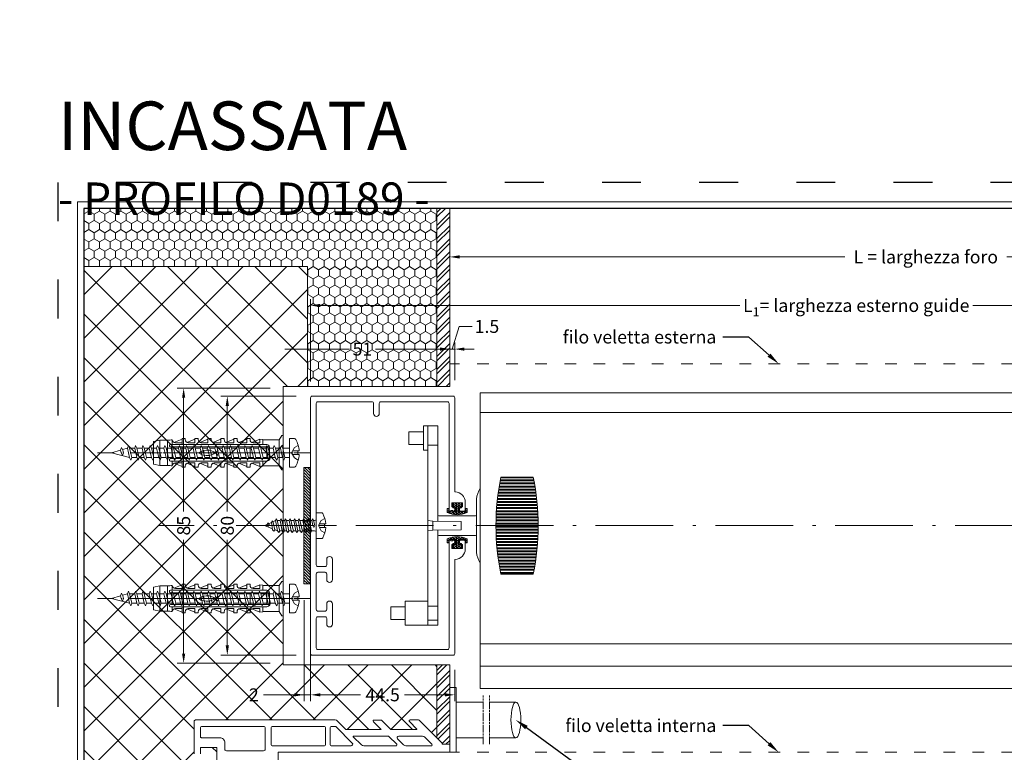
# Model space of a CAD drawing. Units: millimetres. Extents: x 0 to 2033, y 0 to 941.
# Drawn here: x 508 to 812, y 715 to 941 of the extents above; entities that cross this region are included whole.
import ezdxf
from ezdxf import colors
from ezdxf.entities.mleader import LeaderData, LeaderLine
from ezdxf.math import Vec2, Vec3

# ---------------------------------------------------------------- set-up
doc = ezdxf.new("R2010")
doc.units = ezdxf.units.MM
for name, pattern in [('ACAD_ISO03W100', [30, 12, -18]), ('ACAD_ISO08W100', [36, 24, -3, 6, -3]), ('ACAD_ISO10W100', [18.5, 12, -3, 0.5, -3]), ('DASHDOT', [1, 0.5, -0.25, 0, -0.25]), ('HIDDEN', [2.930921, 1.953947, -0.976974])]:
    doc.linetypes.add(name, pattern=pattern)
for name, color, linetype, lineweight in [('_MSI-linee grosse', 4, 'Continuous', 25), ('_MSI-linee in vista', 30, 'Continuous', 15), ('_MSI-linee leggere', 2, 'Continuous', 9), ('_MSI-linee sez', 10, 'Continuous', 20), ('_MSI-linee trattegg', 253, 'ACAD_ISO03W100', 9), ('_MSI-quote e testi', 7, 'Continuous', 5), ('_MSI-viteria', 252, 'Continuous', 5)]:
    doc.layers.add(name, color=color, linetype=linetype, lineweight=lineweight)
doc.styles.get("Standard").update_dxf_attribs({"font": 'isocpeur.ttf'})
doc.dimstyles.new('MSI_1-1 [brake]', dxfattribs={"dimtxt": 4, "dimasz": 3, "dimexe": 2, "dimexo": 5, "dimgap": 2, "dimtad": 0, "dimdec": 1, "dimrnd": 0.5, "dimzin": 9, "dimdsep": 46, "dimtxsty": 'Standard', "dimblk2": 'NONE', "dimsah": 1, "dimcen": 2, "dimse2": 1, "dimclrd": 256, "dimclre": 256, "dimclrt": 256, "dimadec": 0, "dimazin": 0, "dimtfac": 1, "dimtdec": 1, "dimtmove": 1, "dimatfit": 3, "dimfxl": 1, "dimtolj": 1, "dimtzin": 0, "dimlwd": -1, "dimlwe": -1, "dimarcsym": 0})
doc.dimstyles.new('MSI_1-1 [OK]', dxfattribs={"dimtxt": 4, "dimasz": 3, "dimexe": 2, "dimexo": 5, "dimgap": 2, "dimtad": 0, "dimdec": 1, "dimrnd": 0.5, "dimzin": 9, "dimdsep": 46, "dimtxsty": 'Standard', "dimcen": 2, "dimclrd": 256, "dimclre": 256, "dimclrt": 256, "dimadec": 0, "dimazin": 0, "dimtfac": 1, "dimtdec": 1, "dimtmove": 1, "dimatfit": 3, "dimfxl": 1, "dimtolj": 1, "dimtzin": 0, "dimlwd": -1, "dimlwe": -1, "dimarcsym": 0})
pattern_1 = [(0, (-5505.9882, -6381.22578), (0.47625, 0.2749630645), [0.3175, -0.635]), (120, (-5505.9882, -6381.22578), (-0.476249999, 0.274963066), [0.3175, -0.635]), (60, (-5505.9882, -6381.22578), (1e-09, 0.549926131), [-0.635, 0.3175])]

# ---------------------------------------------------------------- blocks, each defined once
blk = doc.blocks.new('_MSI-spessore 2mm-sez')
at = {"layer": '_MSI-linee leggere'}
h = blk.add_hatch(dxfattribs=at)
h.set_pattern_fill('ANSI31', color=253, scale=0.2)
h.paths.add_polyline_path([(0, -18), (2, -18), (2, 18), (0, 18)])
blk.add_lwpolyline([(0, -18), (2, -18), (2, 18), (0, 18)], close=True, dxfattribs=at)
blk = doc.blocks.new('_TASSELLO SX 8x40')
at = {"layer": '_MSI-viteria'}
for p, q in [((1.2, -4), (1.2, 4)), ((9.68, 3.23), (7.2, 4.25)), ((13.68, 3.23), (11.2, 4.25)), ((17.68, 3.23), (15.2, 4.25)), ((21.68, 3.23), (19.2, 4.25)), ((25.68, 3.23), (23.2, 4.25)), ((29.68, 3.23), (27.2, 4.25)), ((33.68, 3.23), (31.2, 4.25)), ((34.22, 2.6), (34.22, 4.03)), ((35.66, -3.9), (35.66, 3.9)), ((38, -3.9), (38, 3.9)), ((31.2, -1.8), (31.2, 1.8)), ((34.22, -1.8), (34.22, 1.8)), ((34.22, -4.03), (34.22, -2.6)), ((7.2, -4.25), (9.68, -3.23)), ((11.2, -4.25), (13.68, -3.23)), ((15.2, -4.25), (17.68, -3.23)), ((19.2, -4.25), (21.68, -3.23)), ((23.2, -4.25), (25.68, -3.23)), ((27.2, -4.25), (29.68, -3.23)), ((31.2, -4.4), (30.2, -4.4)), ((31.2, -4.4), (31.2, -3.1)), ((31.2, -4.25), (33.68, -3.23))]:
    blk.add_line(p, q, dxfattribs=at)
for points in [[(6.19, -4), (1.2, -4), (0.4, -5.3), (0, -5.3), (0, 5.3), (0.4, 5.3), (1.2, 4), (6.19, 4)], [(31.2, 3.1), (31.2, 2.6)], [(5, 1.8), (5, -1.8)], [(10.2, 1.8), (10.2, -1.8)], [(31.2, -3.1), (31.2, -2.6)]]:
    blk.add_lwpolyline(points, dxfattribs=at)
for points in [[(31.2, 3.1), (31.2, 4.4), (30.2, 4.4), (30.2, 4.1, -0.39103), (29.28, 3.1), (27.2, 3.1), (27.2, 4.4), (26.2, 4.4), (26.2, 4.1, -0.39103), (25.28, 3.1), (23.2, 3.1), (23.2, 4.4), (22.2, 4.4), (22.2, 4.1, -0.39103), (21.28, 3.1), (19.2, 3.1), (19.2, 4.4), (18.2, 4.4), (18.2, 4.1, -0.39103), (17.28, 3.1), (15.2, 3.1), (15.2, 4.4), (14.2, 4.4), (14.2, 4.1, -0.39103), (13.28, 3.1), (11.2, 3.1), (11.2, 4.4), (10.2, 4.4), (10.2, 4.1, -0.39103), (9.28, 3.1), (7.2, 3.1), (7.2, 4.22), (6.2, 4.12), (6.2, 2.6)], [(31.2, -3.1), (33.26, -3.1, -0.370027), (34.21, -4.03, -0.045164), (35.66, -3.9), (38, -3.9), (40, -3.53), (40, 3.53), (38, 3.9), (35.66, 3.9, -0.04516), (34.21, 4.03, -0.36931), (33.26, 3.1), (31.2, 3.1)], [(4.2, 1.8), (34.8, 1.8, 0.745294), (34.8, 2.6), (5, 2.6, 0.31884), (4.2, 1.8), (4.2, -1.8, 0.336664), (5, -2.6), (34.8, -2.6, 0.743674), (34.8, -1.8), (4.2, -1.8)], [(31.2, -3.1), (31.2, -4.4), (30.2, -4.4), (30.2, -4.1, 0.39103), (29.28, -3.1), (27.2, -3.1), (27.2, -4.4), (26.2, -4.4), (26.2, -4.1, 0.39103), (25.28, -3.1), (23.2, -3.1), (23.2, -4.4), (22.2, -4.4), (22.2, -4.1, 0.39103), (21.28, -3.1), (19.2, -3.1), (19.2, -4.4), (18.2, -4.4), (18.2, -4.1, 0.39103), (17.28, -3.1), (15.2, -3.1), (15.2, -4.4), (14.2, -4.4), (14.2, -4.1, 0.39103), (13.28, -3.1), (11.2, -3.1), (11.2, -4.4), (10.2, -4.4), (10.2, -4.1, 0.39103), (9.28, -3.1), (7.2, -3.1), (7.2, -4.22), (6.2, -4.12), (6.2, -2.6)]]:
    blk.add_lwpolyline(points, format="xyb", dxfattribs=at)
at = {"layer": '_MSI-viteria', "color": 7, "linetype": 'DASHDOT', "ltscale": 10}
blk.add_lwpolyline([(-3, 0), (43, 0)], dxfattribs=at)
at = {"layer": '_MSI-viteria', "color": 7, "linetype": 'Continuous'}
blk.add_circle((24.6, 0.39), 0.151, dxfattribs=at)
for centre, start, end in [((23.52, -3.47), 53.2627, 142.8638), ((23.52, 3.45), 217.1362, 306.7373)]:
    blk.add_arc(centre, 4.32, start, end, dxfattribs=at)
blk = doc.blocks.new('_VITE TBC 4.5x55 truc-lato')
at = {"layer": '_MSI-viteria'}
blk.add_lwpolyline([(3, 0.56, 0.087309), (1.94, 4.13, 0.284346), (1.49, 4.41), (0, 4.41), (0, -4.41), (1.49, -4.41, 0.284346), (1.94, -4.13, 0.087309), (3, -0.56), (2.52, -0.56), (2.52, 0.56)], format="xyb", close=True, dxfattribs=at)
at = {"layer": '_MSI-viteria', "color": 7, "linetype": 'DASHDOT', "ltscale": 10}
blk.add_lwpolyline([(6.31, 0), (-60, 0)], dxfattribs=at)
at = {"layer": '_MSI-viteria'}
for points in [[(-49.39, -1.45), (-55, 0), (-52.16, 0.83)], [(-51.56, 1.01), (-50.05, 1.45)], [(-50.05, 1.45), (-50.05, 1.45)], [(-47.8, 1.45), (-49.37, 1.45)], [(-45.55, 1.45), (-47.12, 1.45)], [(-43.3, 1.45), (-44.87, 1.45)], [(-41.05, 1.45), (-42.62, 1.45)], [(-38.8, 1.45), (-40.37, 1.45)], [(-36.55, 1.45), (-38.12, 1.45)], [(-34.3, 1.45), (-35.87, 1.45)], [(-32.05, 1.45), (-33.62, 1.45)], [(-29.8, 1.45), (-31.37, 1.45)], [(-27.55, 1.45), (-29.12, 1.45)], [(-25.3, 1.45), (-26.87, 1.45)], [(-23.05, 1.45), (-24.62, 1.45)], [(-20.8, 1.45), (-22.37, 1.45)], [(-18.55, 1.45), (-20.12, 1.45)], [(-16.3, 1.45), (-17.87, 1.45)], [(-14.05, 1.45), (-15.62, 1.45)], [(-11.8, 1.45), (-13.37, 1.45)], [(-9.55, 1.45), (-11.12, 1.45)], [(-7.3, 1.45), (-8.87, 1.45)], [(-5.05, 1.45), (-6.62, 1.45)], [(-2.8, 1.45), (-4.37, 1.45)], [(0, 1.45), (-2.12, 1.45)], [(-47.14, -1.45), (-48.65, -1.45)], [(-44.89, -1.45), (-46.4, -1.45)], [(-42.64, -1.45), (-44.15, -1.45)], [(-40.39, -1.45), (-41.9, -1.45)], [(-38.14, -1.45), (-39.65, -1.45)], [(-35.89, -1.45), (-37.4, -1.45)], [(-33.64, -1.45), (-35.15, -1.45)], [(-31.39, -1.45), (-32.9, -1.45)], [(-29.14, -1.45), (-30.65, -1.45)], [(-26.89, -1.45), (-28.4, -1.45)], [(-24.64, -1.45), (-26.15, -1.45)], [(-22.39, -1.45), (-23.9, -1.45)], [(-20.14, -1.45), (-21.65, -1.45)], [(-17.89, -1.45), (-19.4, -1.45)], [(-15.64, -1.45), (-17.15, -1.45)], [(-13.39, -1.45), (-14.9, -1.45)], [(-11.14, -1.45), (-12.65, -1.45)], [(-8.89, -1.45), (-10.4, -1.45)], [(-6.64, -1.45), (-8.15, -1.45)], [(-4.39, -1.45), (-5.9, -1.45)], [(-2.14, -1.45), (-3.65, -1.45)], [(0, -1.45), (-1.4, -1.45)]]:
    blk.add_lwpolyline(points, dxfattribs=at)
at = {"layer": '_MSI-viteria', "linetype": 'Continuous'}
for points in [[(-51.89, 1.63), (-52.16, 0.83), (-51.97, 0), (-51.54, -0.8), (-51.23, 0), (-51.48, 0.83)], [(-49.77, 2.25), (-50.05, 1.45), (-49.39, -1.45), (-48.97, -2.25), (-48.65, -1.45), (-49.37, 1.45)], [(-47.52, 2.25), (-47.8, 1.45), (-47.14, -1.45), (-46.72, -2.25), (-46.4, -1.45), (-47.12, 1.45)], [(-45.27, 2.25), (-45.55, 1.45), (-44.89, -1.45), (-44.47, -2.25), (-44.15, -1.45), (-44.87, 1.45)], [(-43.02, 2.25), (-43.3, 1.45), (-42.64, -1.45), (-42.22, -2.25), (-41.9, -1.45), (-42.62, 1.45)], [(-40.77, 2.25), (-41.05, 1.45), (-40.39, -1.45), (-39.97, -2.25), (-39.65, -1.45), (-40.37, 1.45)], [(-38.52, 2.25), (-38.8, 1.45), (-38.14, -1.45), (-37.72, -2.25), (-37.4, -1.45), (-38.12, 1.45)], [(-36.27, 2.25), (-36.55, 1.45), (-35.89, -1.45), (-35.47, -2.25), (-35.15, -1.45), (-35.87, 1.45)], [(-34.02, 2.25), (-34.3, 1.45), (-33.64, -1.45), (-33.22, -2.25), (-32.9, -1.45), (-33.62, 1.45)], [(-31.77, 2.25), (-32.05, 1.45), (-31.39, -1.45), (-30.97, -2.25), (-30.65, -1.45), (-31.37, 1.45)], [(-29.52, 2.25), (-29.8, 1.45), (-29.14, -1.45), (-28.72, -2.25), (-28.4, -1.45), (-29.12, 1.45)], [(-27.27, 2.25), (-27.55, 1.45), (-26.89, -1.45), (-26.47, -2.25), (-26.15, -1.45), (-26.87, 1.45)], [(-25.02, 2.25), (-25.3, 1.45), (-24.64, -1.45), (-24.22, -2.25), (-23.9, -1.45), (-24.62, 1.45)], [(-22.77, 2.25), (-23.05, 1.45), (-22.39, -1.45), (-21.97, -2.25), (-21.65, -1.45), (-22.37, 1.45)], [(-20.52, 2.25), (-20.8, 1.45), (-20.14, -1.45), (-19.72, -2.25), (-19.4, -1.45), (-20.12, 1.45)], [(-18.27, 2.25), (-18.55, 1.45), (-17.89, -1.45), (-17.47, -2.25), (-17.15, -1.45), (-17.87, 1.45)], [(-16.02, 2.25), (-16.3, 1.45), (-15.64, -1.45), (-15.22, -2.25), (-14.9, -1.45), (-15.62, 1.45)], [(-13.77, 2.25), (-14.05, 1.45), (-13.39, -1.45), (-12.97, -2.25), (-12.65, -1.45), (-13.37, 1.45)], [(-11.52, 2.25), (-11.8, 1.45), (-11.14, -1.45), (-10.72, -2.25), (-10.4, -1.45), (-11.12, 1.45)], [(-9.27, 2.25), (-9.55, 1.45), (-8.89, -1.45), (-8.47, -2.25), (-8.15, -1.45), (-8.87, 1.45)], [(-7.02, 2.25), (-7.3, 1.45), (-6.64, -1.45), (-6.22, -2.25), (-5.9, -1.45), (-6.62, 1.45)], [(-4.77, 2.25), (-4.37, 1.45), (-3.65, -1.45), (-3.97, -2.25), (-4.39, -1.45), (-5.05, 1.45)], [(-2.52, 2.25), (-2.12, 1.45), (-1.4, -1.45), (-1.72, -2.25), (-2.14, -1.45), (-2.8, 1.45)]]:
    blk.add_lwpolyline(points, close=True, dxfattribs=at)
at = {"layer": '_MSI-viteria', "color": 7, "linetype": 'HIDDEN', "ltscale": 2}
for points in [[(2.65, 2.25), (1.5, 1.6), (0.64, 0), (1.5, -1.6), (2.65, -2.25)], [(2.52, 0.56), (0.94, 0.56)], [(2.52, -0.56), (0.94, -0.56)]]:
    blk.add_lwpolyline(points, dxfattribs=at)
blk = doc.blocks.new('_MSI-infisso cerniera-sec H')
at = {"layer": '_MSI-linee leggere'}
blk.add_lwpolyline([(-10.5, 65.5), (-10.5, 67.5), (-5.5, 67.5), (-5.5, 67.25), (-5.5, 41.75)], dxfattribs=at)
blk.add_lwpolyline([(66.5, 66), (66.5, 68.5), (64.26, 68.5, -0.599929), (64.15, 68.64, 0.278595), (64.07, 68.94), (57.08, 75.91, 0.198683), (56.87, 76), (54.22, 76, 0.668179), (54.01, 75.49), (56.33, 73.17, -0.668179), (56.26, 73), (48.26, 73), (45.38, 75.89, 0.196332), (45.17, 75.97), (43.13, 75.97, 0.668943), (42.92, 75.46), (45.22, 73.17, -0.668943), (45.15, 73), (34.62, 73, -0.198912), (34.41, 73.09), (31.76, 75.74, 0.198912), (31.12, 76), (-12, 76, 0.414214), (-12.5, 75.5), (-12.5, 65.5, 1)], format="xyb", dxfattribs=at)
for points in [[(9.5, 67), (9.5, 73.5, 0.414214), (9, 74), (-10, 74, 0.414214), (-10.5, 73.5), (-10.5, 70.8, 0.414214), (-10.2, 70.5), (-4.5, 70.5, -0.414214), (-3, 69), (-3, 67, 0.414214), (-2.5, 66.5), (9, 66.5, 0.414214)], [(11.8, 68), (27.6, 68, 0.414214), (28.1, 68.5), (28.1, 73.5, 0.414214), (27.6, 74), (11.8, 74, 0.414214), (11.3, 73.5), (11.3, 68.5, 0.414214)], [(30, 68), (36.01, 68, 0.665205), (36.36, 68.85), (31.44, 73.85, 0.201053), (31.09, 74), (30, 74, 0.414214), (29.5, 73.5), (29.5, 68.5, 0.414214)], [(39.9, 68), (49.88, 68, 0.670862), (50.09, 68.51), (47.65, 70.91, 0.196987), (47.44, 71), (36.74, 71, 0.667339), (36.67, 70.83), (39.19, 68.3, 0.199516)], [(50.35, 70.15), (52.24, 68.29, 0.196901), (52.94, 68), (60.77, 68, 0.667846), (60.98, 68.51), (58.79, 70.71, 0.199151), (58.08, 71), (50.7, 71, 0.668179)]]:
    blk.add_lwpolyline(points, format="xyb", close=True, dxfattribs=at)
blk = doc.blocks.new('*D213')
at = {"layer": '_MSI-quote e testi', "transparency": 16777216}
for p, q in [((641.76, 839.53), (643.86, 846.53)), ((643.86, 846.53), (647.86, 846.53)), ((638, 839.53), (635, 839.53)), ((641, 831.75), (641, 841.53)), ((641, 839.53), (642.51, 839.53)), ((641, 839.53), (642.51, 839.53)), ((642.51, 829.89), (642.51, 841.53)), ((645.51, 839.53), (648.51, 839.53))]:
    blk.add_line(p, q, dxfattribs=at)
for points in [[(638, 840.03), (638, 839.03), (641, 839.53)], [(645.51, 840.03), (645.51, 839.03), (642.51, 839.53)]]:
    blk.add_solid(points, dxfattribs=at)
at = {"layer": 'Defpoints', "color": 0, "transparency": 16777216}
for p in [(642.51, 839.53), (641, 826.75), (642.51, 824.89)]:
    blk.add_point(p, dxfattribs=at)
at = {"layer": '_MSI-quote e testi', "transparency": 16777216, "insert": (652.46, 846.53), "char_height": 4, "attachment_point": 5}
blk.add_mtext('\\A1;1.5', dxfattribs=at)
blk = doc.blocks.new('*D160')
at = {"layer": '_MSI-quote e testi', "transparency": 16777216}
for p, q in [((585.5, 827.5), (556.8, 827.5)), ((558.8, 824.5), (558.8, 789.4)), ((558.8, 745.5), (558.8, 780.6)), ((585.5, 742.5), (556.8, 742.5))]:
    blk.add_line(p, q, dxfattribs=at)
for points in [[(558.3, 824.5), (559.3, 824.5), (558.8, 827.5)], [(558.3, 745.5), (559.3, 745.5), (558.8, 742.5)]]:
    blk.add_solid(points, dxfattribs=at)
at = {"layer": 'Defpoints', "color": 0, "transparency": 16777216}
for p in [(590.5, 827.5), (558.8, 742.5), (590.5, 742.5)]:
    blk.add_point(p, dxfattribs=at)
at = {"layer": '_MSI-quote e testi', "transparency": 16777216, "insert": (558.8, 785), "char_height": 4, "attachment_point": 5, "rotation": 90}
blk.add_mtext('\\A1;85', dxfattribs=at)
blk = doc.blocks.new('*D161')
at = {"layer": '_MSI-quote e testi', "transparency": 16777216}
for p, q in [((593.5, 825), (570.29, 825)), ((572.29, 822), (572.29, 789.4)), ((572.29, 748), (572.29, 780.6)), ((593.5, 745), (570.29, 745))]:
    blk.add_line(p, q, dxfattribs=at)
for points in [[(571.79, 822), (572.79, 822), (572.29, 825)], [(571.79, 748), (572.79, 748), (572.29, 745)]]:
    blk.add_solid(points, dxfattribs=at)
at = {"layer": 'Defpoints', "color": 0, "transparency": 16777216}
for p in [(572.29, 825), (598.5, 825), (598.5, 745)]:
    blk.add_point(p, dxfattribs=at)
at = {"layer": '_MSI-quote e testi', "transparency": 16777216, "insert": (572.29, 785), "char_height": 4, "attachment_point": 5, "rotation": 90}
blk.add_mtext('\\A1;80', dxfattribs=at)
blk = doc.blocks.new('*D162')
at = {"layer": '_MSI-quote e testi', "transparency": 16777216}
for p, q in [((598, 740.5), (598, 730.75)), ((642.51, 740.5), (642.51, 730.75)), ((601, 732.75), (613.45, 732.75)), ((639.51, 732.75), (627.05, 732.75))]:
    blk.add_line(p, q, dxfattribs=at)
for points in [[(601, 733.25), (601, 732.25), (598, 732.75)], [(639.51, 733.25), (639.51, 732.25), (642.51, 732.75)]]:
    blk.add_solid(points, dxfattribs=at)
at = {"layer": 'Defpoints', "color": 0, "transparency": 16777216}
for p in [(598, 745.5), (642.51, 745.5), (642.51, 732.75)]:
    blk.add_point(p, dxfattribs=at)
at = {"layer": '_MSI-quote e testi', "transparency": 16777216, "insert": (620.25, 732.75), "char_height": 4, "attachment_point": 5}
blk.add_mtext('\\A1;44.5', dxfattribs=at)
blk = doc.blocks.new('A$C7F011362')
at = {"layer": '_MSI-linee leggere', "color": 252}
for points in [[(11.5, 7.5), (4.5, 7.5), (4.5, 5.7), (0, 5.7), (0, 1.8), (4.5, 1.8), (4.5, 0), (14.5, 0), (14.5, 27.28, -0.414214), (15, 27.78), (26, 27.78, -0.414214), (26.5, 27.28), (26.5, 34.28, -0.414214), (26, 33.78), (15, 33.78, -0.414214), (14.5, 34.28), (14.5, 61.56), (10.1, 61.56), (10.1, 59.76), (5.6, 59.76), (5.6, 55.86), (10.1, 55.86), (10.1, 54.06), (11.5, 54.06)], [(45.5, 30.78, 0.049876), (44, 45.78), (34, 45.78, 0.049876), (32.5, 30.78, 0.049876), (34, 15.78), (44, 15.78, 0.049876)]]:
    blk.add_lwpolyline(points, format="xyb", close=True, dxfattribs=at)
for points in [[(11.5, 54.06), (11.5, 61.56)], [(10.1, 59.76), (10.1, 55.86)], [(11.5, 55.66), (14.5, 55.66)], [(14.5, 34.28), (14.5, 32.12)], [(13, 32.13), (13, 29.43)], [(14.5, 29.44), (14.5, 27.28)], [(11.5, 7.5), (11.5, 0)], [(4.5, 5.7), (4.5, 1.8)], [(11.5, 5.9), (14.5, 5.9)], [(11.5, 1.58), (14.5, 1.58)]]:
    blk.add_lwpolyline(points, dxfattribs=at)
for points in [[(27.6, 42.34, 0.120737), (26.5, 39), (26.5, 34.28), (26.5, 27.28), (26.5, 22.57, 0.120737), (27.6, 19.23)], [(11.5, 29.18), (13, 29.43), (21.6, 29.48, 0.415802), (21.8, 29.68), (21.8, 31.88, 0.40923), (21.6, 32.08), (13, 32.13), (11.5, 32.38)]]:
    blk.add_lwpolyline(points, format="xyb", dxfattribs=at)
blk = doc.blocks.new('_MSI-guida MD500 executive (D0254)-sec2 H')
at = {"layer": '_MSI-linee leggere'}
h = blk.add_hatch(dxfattribs=at)
h.set_pattern_fill('ANSI32', color=253, scale=0.1, angle=315)
h.paths.add_polyline_path([(-58.75, 15), (-68.75, 15, 0.049876), (-70.25, 0, 0.049876), (-68.75, -15), (-58.75, -15, 0.049876), (-57.25, 0, 0.049876)])
at = {"layer": '_MSI-linee leggere', "lineweight": 5}
h = blk.add_hatch(dxfattribs=at)
h.set_pattern_fill('HONEY', color=253, scale=0.1, style=0)
h.set_pattern_definition(pattern_1)
h.paths.add_polyline_path([(-48.32, 4.19), (-48.32, 5.2, -0.414214), (-48.23, 5.3), (-48.08, 5.3, 0.140515), (-47.82, 4.81), (-47.82, 4.4, 0.414214), (-47.73, 4.3), (-45.85, 4.3, 0.414214), (-45.75, 4.4), (-45.75, 5.7, 0.414214), (-45.85, 5.8), (-46.8, 5.8, -0.414214), (-46.9, 5.9), (-46.9, 7, -0.414214), (-46.8, 7.1), (-43.7, 7.1, -0.414214), (-43.6, 7), (-43.6, 5.9, -0.414214), (-43.7, 5.8), (-44.65, 5.8, 0.414214), (-44.75, 5.7), (-44.75, 4.4, 0.414214), (-44.65, 4.3), (-42.77, 4.3, 0.414214), (-42.67, 4.4), (-42.67, 4.81, 0.140515), (-42.42, 5.3), (-42.27, 5.3, -0.414214), (-42.17, 5.2), (-42.17, 4.19, -0.284831), (-42.23, 4.1, -0.234599), (-48.27, 4.1, -0.284831)])
h = blk.add_hatch(dxfattribs=at)
h.set_pattern_fill('HONEY', color=253, scale=0.1, style=0)
h.set_pattern_definition(pattern_1)
h.paths.add_polyline_path([(-48.32, -4.19), (-48.32, -5.2, 0.414214), (-48.23, -5.3), (-48.08, -5.3, -0.140515), (-47.82, -4.81), (-47.82, -4.4, -0.414214), (-47.73, -4.3), (-45.85, -4.3, -0.414214), (-45.75, -4.4), (-45.75, -5.7, -0.414214), (-45.85, -5.8), (-46.8, -5.8, 0.414214), (-46.9, -5.9), (-46.9, -7, 0.414214), (-46.8, -7.1), (-43.7, -7.1, 0.414214), (-43.6, -7), (-43.6, -5.9, 0.414214), (-43.7, -5.8), (-44.65, -5.8, -0.414214), (-44.75, -5.7), (-44.75, -4.4, -0.414214), (-44.65, -4.3), (-42.77, -4.3, -0.414214), (-42.67, -4.4), (-42.67, -4.81, -0.140515), (-42.42, -5.3), (-42.27, -5.3, 0.414214), (-42.17, -5.2), (-42.17, -4.19, 0.284831), (-42.23, -4.1, 0.234599), (-48.27, -4.1, 0.284831)])
at = {"layer": '_MSI-linee leggere', "color": 7}
blk.add_lwpolyline([(-43.53, -4.7), (-43.62, -4.65), (-43.73, -4.7), (-43.73, -4.7), (-43.83, -4.7), (-44.02, -4.5), (-44.25, -4.5, 0.414214), (-44.5, -4.75), (-44.5, -5.25, 0.414214), (-44.25, -5.5), (-43.9, -5.5), (-43.9, -7.1), (-46.6, -7.1), (-46.6, -5.5), (-46.25, -5.5, 0.414214), (-46, -5.25), (-46, -4.75, 0.414214), (-46.25, -4.5), (-47.5, -4.5, 0.414214), (-47.75, -4.75), (-47.75, -7.2, 0.397325), (-44.69, -10.44, -0.397325), (-44.5, -10.64), (-44.5, -39.5, 0.414214), (-44, -40), (-0.5, -40, 0.414214), (0, -39.5), (0, 39.5, 0.414214), (-0.5, 40), (-44, 40, 0.414214), (-44.5, 39.5), (-44.5, 10.64, -0.397325), (-44.69, 10.44, 0.397325), (-47.75, 7.2), (-47.75, 4.75, 0.414214), (-47.5, 4.5), (-46.25, 4.5, 0.414214), (-46, 4.75), (-46, 5.25, 0.414214), (-46.25, 5.5), (-46.6, 5.5), (-46.6, 7.1), (-43.9, 7.1), (-43.9, 5.5), (-44.25, 5.5, 0.414214), (-44.5, 5.25), (-44.5, 4.75, 0.414214), (-44.25, 4.5), (-44.02, 4.5), (-43.83, 4.7), (-43.73, 4.7), (-43.62, 4.65), (-43.53, 4.7), (-43.43, 4.7), (-43.23, 4.5), (-43, 4.5, 0.414214), (-42.75, 4.75), (-42.75, 37.75, -0.414214), (-42.25, 38.25), (-21.7, 38.25, -0.414214), (-21.2, 37.75), (-21.2, 34.63, 1), (-19.45, 34.63), (-19.45, 37.75, -0.414214), (-18.95, 38.25), (-2.25, 38.25, -0.414214), (-1.75, 37.75), (-1.75, -12.15, -0.414214), (-2.25, -12.65), (-4.5, -12.65, -0.414214), (-5, -12.15), (-5, -10.4, 1), (-6.75, -10.4), (-6.75, -16.65, 1), (-5, -16.65), (-5, -14.9, -0.414214), (-4.5, -14.4), (-2.25, -14.4, -0.414214), (-1.75, -14.9), (-1.75, -25.9, -0.414214), (-2.25, -26.4), (-4.5, -26.4, -0.414214), (-5, -25.9), (-5, -24.15, 1), (-6.75, -24.15), (-6.75, -30.4, 1), (-5, -30.4), (-5, -28.65, -0.414214), (-4.5, -28.15), (-2.25, -28.15, -0.414214), (-1.75, -28.65), (-1.75, -37.75, -0.414214), (-2.25, -38.25), (-42.25, -38.25, -0.414214), (-42.75, -37.75), (-42.75, -4.75, 0.414214), (-43, -4.5), (-43.23, -4.5), (-43.43, -4.7), (-43.53, -4.7)], format="xyb", close=True, dxfattribs=at)
at = {"layer": '_MSI-linee leggere', "color": 252}
for points in [[(-42.23, 4.1, 0.284831), (-42.17, 4.19), (-42.17, 5.2, 0.414214), (-42.27, 5.3), (-42.57, 5.3, 0.414214), (-42.67, 5.2), (-42.67, 4.4, -0.414214), (-42.77, 4.3), (-44.65, 4.3, -0.414214), (-44.75, 4.4), (-44.75, 5.7, -0.414214), (-44.65, 5.8), (-43.7, 5.8, 0.414214), (-43.6, 5.9), (-43.6, 7, 0.414214), (-43.7, 7.1), (-46.8, 7.1, 0.414214), (-46.9, 7), (-46.9, 5.9, 0.414214), (-46.8, 5.8), (-45.85, 5.8, -0.414214), (-45.75, 5.7), (-45.75, 4.4, -0.414214), (-45.85, 4.3), (-47.73, 4.3, -0.414214), (-47.82, 4.4), (-47.82, 5.2, 0.414214), (-47.92, 5.3), (-48.23, 5.3, 0.414214), (-48.32, 5.2), (-48.32, 4.19, 0.284831), (-48.27, 4.1, 0.234599)], [(-42.23, -4.1, -0.284831), (-42.17, -4.19), (-42.17, -5.2, -0.414214), (-42.27, -5.3), (-42.57, -5.3, -0.414214), (-42.67, -5.2), (-42.67, -4.4, 0.414214), (-42.77, -4.3), (-44.65, -4.3, 0.414214), (-44.75, -4.4), (-44.75, -5.7, 0.414214), (-44.65, -5.8), (-43.7, -5.8, -0.414214), (-43.6, -5.9), (-43.6, -7, -0.414214), (-43.7, -7.1), (-46.8, -7.1, -0.414214), (-46.9, -7), (-46.9, -5.9, -0.414214), (-46.8, -5.8), (-45.85, -5.8, 0.414214), (-45.75, -5.7), (-45.75, -4.4, 0.414214), (-45.85, -4.3), (-47.73, -4.3, 0.414214), (-47.82, -4.4), (-47.82, -5.2, -0.414214), (-47.92, -5.3), (-48.23, -5.3, -0.414214), (-48.32, -5.2), (-48.32, -4.19, -0.284831), (-48.27, -4.1, -0.234599)]]:
    blk.add_lwpolyline(points, format="xyb", close=True, dxfattribs=at)
at = {"layer": '_MSI-linee leggere', "color": 252, "xscale": -1}
blk.add_blockref('A$C7F011362', (-24.75, -30.78), dxfattribs=at)
blk = doc.blocks.new('_VITE TCB 4.2x16-lato')
at = {"layer": '_MSI-viteria'}
for p, q in [((1.35, 1.55), (2.22, 1.55)), ((2.75, 1.55), (3.62, 1.55)), ((4.15, 1.55), (5.02, 1.55)), ((5.55, 1.55), (6.42, 1.55)), ((6.95, 1.55), (7.82, 1.55)), ((8.35, 1.55), (9.22, 1.55)), ((9.75, 1.55), (10.62, 1.55)), ((11.15, 1.55), (12.02, 1.55)), ((2.14, -1.55), (2.85, -1.55)), ((3.54, -1.55), (4.25, -1.55)), ((4.94, -1.55), (5.65, -1.55)), ((6.34, -1.55), (7.05, -1.55)), ((7.74, -1.55), (8.45, -1.55)), ((9.14, -1.55), (9.85, -1.55)), ((10.54, -1.55), (11.25, -1.55))]:
    blk.add_line(p, q, dxfattribs=at)
blk.add_lwpolyline([(-3, 0.55, -0.086473), (-2.05, 3.72, -0.284362), (-1.61, 4), (0, 4), (0, -4), (-1.6, -4, -0.285421), (-2.05, -3.72, -0.084337), (-3, -0.55), (-2.57, -0.55), (-2.57, 0.55)], format="xyb", close=True, dxfattribs=at)
at = {"layer": '_MSI-viteria', "color": 7, "linetype": 'DASHDOT', "ltscale": 10}
blk.add_lwpolyline([(-5.69, 0), (19, 0)], dxfattribs=at)
at = {"layer": '_MSI-viteria', "color": 7, "linetype": 'HIDDEN', "ltscale": 2}
for points in [[(-2.66, 2.19), (-1.56, 1.56), (-0.72, 0), (-1.56, -1.56), (-2.66, -2.19)], [(-2.57, 0.55), (-1.01, 0.55)], [(-2.57, -0.55), (-1.01, -0.55)]]:
    blk.add_lwpolyline(points, dxfattribs=at)
at = {"layer": '_MSI-viteria'}
for points in [[(0, 2.07, 0.404481), (0.5, 1.55), (0.82, 1.55)], [(0, -2.07, -0.404481), (0.5, -1.55), (1.45, -1.55)]]:
    blk.add_lwpolyline(points, format="xyb", dxfattribs=at)
at = {"layer": '_MSI-viteria', "linetype": 'Continuous'}
for points in [[(1.15, 2.1), (1.35, 1.55), (1.04, 0), (0.7, -0.52), (0.43, 0), (0.82, 1.55)], [(2.55, 2.1), (2.75, 1.55), (2.14, -1.55), (1.79, -2.07), (1.45, -1.55), (2.22, 1.55)], [(3.95, 2.1), (4.15, 1.55), (3.54, -1.55), (3.19, -2.07), (2.85, -1.55), (3.62, 1.55)], [(5.35, 2.1), (5.55, 1.55), (4.94, -1.55), (4.59, -2.07), (4.25, -1.55), (5.02, 1.55)], [(6.75, 2.1), (6.95, 1.55), (6.34, -1.55), (5.99, -2.07), (5.65, -1.55), (6.42, 1.55)], [(8.15, 2.1), (8.35, 1.55), (7.74, -1.55), (7.39, -2.07), (7.05, -1.55), (7.82, 1.55)], [(9.55, 2.1), (9.75, 1.55), (9.14, -1.55), (8.79, -2.07), (8.45, -1.55), (9.22, 1.55)], [(10.95, 2.1), (11.15, 1.55), (10.54, -1.55), (10.19, -2.07), (9.85, -1.55), (10.62, 1.55)], [(12.35, 2.1), (12.55, 1.55), (11.94, -1.55), (11.59, -2.07), (11.25, -1.55), (12.02, 1.55)], [(13.63, 1.5), (13.83, 0.97), (13.46, -1.24), (13.11, -1.75), (12.76, -1.24), (13.3, 0.97)], [(14.92, 0.92), (15.12, 0.39), (15.12, 0.39), (14.77, -0.12), (14.59, 0.39)]]:
    blk.add_lwpolyline(points, close=True, dxfattribs=at)
at = {"layer": '_MSI-viteria'}
for points in [[(13.42, 1.16), (12.55, 1.55)], [(13.51, -0.95), (16, 0), (15.12, 0.39)], [(14.71, 0.58), (13.83, 0.97)], [(11.94, -1.55), (12.76, -1.24)]]:
    blk.add_lwpolyline(points, dxfattribs=at)
blk = doc.blocks.new('*D163')
at = {"layer": '_MSI-quote e testi', "transparency": 16777216}
for p, q in [((596, 762), (596, 730.75)), ((598, 762), (598, 730.75)), ((583.48, 732.75), (596, 732.75)), ((593, 732.75), (590, 732.75)), ((596, 732.75), (598, 732.75)), ((596, 732.75), (598, 732.75)), ((601, 732.75), (604, 732.75))]:
    blk.add_line(p, q, dxfattribs=at)
for points in [[(593, 733.25), (593, 732.25), (596, 732.75)], [(601, 733.25), (601, 732.25), (598, 732.75)]]:
    blk.add_solid(points, dxfattribs=at)
at = {"layer": 'Defpoints', "color": 0, "transparency": 16777216}
for p in [(596, 767), (598, 767), (598, 732.75)]:
    blk.add_point(p, dxfattribs=at)
at = {"layer": '_MSI-quote e testi', "transparency": 16777216, "insert": (580.48, 732.75), "char_height": 4, "attachment_point": 5}
blk.add_mtext('\\A1;2', dxfattribs=at)
blk = doc.blocks.new('*D214')
at = {"layer": '_MSI-quote e testi', "transparency": 16777216}
for p, q in [((598, 829.5), (598, 855)), ((601, 853), (730.54, 853)), ((929.5, 853), (802.46, 853))]:
    blk.add_line(p, q, dxfattribs=at)
blk.add_solid([(601, 853.5), (601, 852.5), (598, 853)], dxfattribs=at)
at = {"layer": 'Defpoints', "color": 0, "transparency": 16777216}
for p in [(932, 853), (598, 824.5), (932, 826.01)]:
    blk.add_point(p, dxfattribs=at)
at = {"layer": '_MSI-quote e testi', "transparency": 16777216, "insert": (766.5, 853), "char_height": 4, "attachment_point": 5}
blk.add_mtext('\\A1;L{\\H0.7x;\\S^ 1;\\H1.42858x;= larghezza esterno guide}', dxfattribs=at)
blk = doc.blocks.new('_None')
blk = doc.blocks.new('*D215')
at = {"layer": '_MSI-quote e testi', "transparency": 16777216}
for p, q in [((641, 878), (641, 866)), ((644, 868), (763, 868)), ((929.5, 868), (813, 868))]:
    blk.add_line(p, q, dxfattribs=at)
blk.add_solid([(644, 868.5), (644, 867.5), (641, 868)], dxfattribs=at)
at = {"layer": 'Defpoints', "color": 0, "transparency": 16777216}
for p in [(641, 883), (932, 868), (932, 826.01)]:
    blk.add_point(p, dxfattribs=at)
at = {"layer": '_MSI-quote e testi', "transparency": 16777216, "insert": (788, 868), "char_height": 4, "attachment_point": 5}
blk.add_mtext('\\A1;L = larghezza foro', dxfattribs=at)
blk = doc.blocks.new('_MSI-cavo alimentaz_sec H')
at = {"layer": '_MSI-linee leggere', "color": 252}
blk.add_lwpolyline([(-2, -10), (-2, 10), (0, 10), (0, -10)], close=True, dxfattribs=at)
at = {"layer": '_MSI-linee leggere', "color": 7, "linetype": 'ACAD_ISO08W100', "ltscale": 0.1, "true_color": 0xffffff}
for points in [[(-12.26, -7.5), (-12.26, 7.5)], [(-10.26, -7.5), (-10.26, 7.5)]]:
    blk.add_lwpolyline(points, dxfattribs=at)
at = {"layer": '_MSI-linee leggere', "color": 252}
for points in [[(-20.4, 5.5), (-12.26, 5.5)], [(-10.26, 5.5), (-2, 5.5)], [(-20.4, -5.5), (-12.26, -5.5)], [(-10.26, -5.5), (-2, -5.5)]]:
    blk.add_lwpolyline(points, dxfattribs=at)
blk.add_ellipse((-20.4, 0), major_axis=(0, 5.5), ratio=0.275803, dxfattribs=at)
blk = doc.blocks.new('*D184')
at = {"layer": '_MSI-quote e testi', "transparency": 16777216}
for p, q in [((590, 839.53), (610, 839.53)), ((638, 839.53), (618, 839.53)), ((641, 831.75), (641, 841.53))]:
    blk.add_line(p, q, dxfattribs=at)
blk.add_solid([(638, 840.03), (638, 839.03), (641, 839.53)], dxfattribs=at)
at = {"layer": 'Defpoints', "color": 0, "transparency": 16777216}
for p in [(590, 839.53), (590, 826.75), (641, 826.75)]:
    blk.add_point(p, dxfattribs=at)
at = {"layer": '_MSI-quote e testi', "transparency": 16777216, "insert": (614, 839.53), "char_height": 4, "attachment_point": 5}
blk.add_mtext('\\A1;51', dxfattribs=at)

msp = doc.modelspace()

# ---------------------------------------------------------------- hatches: boundary and pattern name
at = {"layer": '_MSI-linee leggere'}
h = msp.add_hatch(dxfattribs=at)
h.set_pattern_fill('HONEY', color=253, scale=0.6, angle=-90)
h.set_pattern_definition([(270, (-5704.9618, 2047.0605), (1.6497784, -2.8575), [1.905, -3.81]), (30, (-5704.9618, 2047.0605), (1.6497784, 2.8575), [1.905, -3.81]), (330, (-5704.9618, 2047.0605), (3.2995568, -6e-09), [-3.81, 1.905])])
h.paths.add_polyline_path([(597, 828), (637, 828), (637, 883), (528, 883), (528, 865), (597, 865)])
h = msp.add_hatch(dxfattribs=at)
h.set_pattern_fill('ANSI32', color=253, scale=0.3)
h.set_pattern_definition([(45, (-5704.9618, 1547.0605), (-2.0205576, 2.0205576), []), (45, (-5703.6147, 1547.0605), (-2.0205576, 2.0205576), [])])
edge = h.paths.add_edge_path()
edge.add_line((641, 742), (637, 742))
edge.add_line((637, 742), (637.01, 719.51))
edge.add_line((637.01, 719.51), (638.58, 717.94))
edge.add_arc((638.36, 717.72), 0.305, -20.9536, 44.7659, ccw=False)
edge.add_arc((638.74, 717.6), 0.101, 172.1671, 256.1596)
edge.add_line((638.72, 717.5), (641, 717.5))
edge.add_line((641, 717.5), (641, 742))
h.paths.add_polyline_path([(641, 883), (637, 883), (637, 828), (641, 828)])
h = msp.add_hatch(dxfattribs=at)
h.set_pattern_fill('ANSI37', color=254, scale=3)
h.set_pattern_definition([(45, (-5704.962, 1547.06), (-6.735192, 6.735192), []), (135, (-5704.962, 1547.06), (-6.735192, -6.735192), [])])
edge = h.paths.add_edge_path()
edge.add_line((528, 865), (597, 865))
edge.add_line((597, 865), (597, 828))
edge.add_line((597, 828), (589.5, 828))
edge.add_line((589.5, 828), (589.5, 742))
edge.add_line((589.5, 742), (637.01, 742))
edge.add_line((637.01, 742), (637.01, 719.51))
edge.add_line((637.01, 719.51), (631.59, 724.91))
edge.add_arc((631.38, 724.7), 0.3, 45.0507, 90)
edge.add_line((631.38, 725), (628.72, 725))
edge.add_arc((628.72, 724.7), 0.3, 90, 225)
edge.add_line((628.51, 724.49), (630.83, 722.17))
edge.add_arc((630.76, 722.1), 0.1, -90, 45, ccw=False)
edge.add_line((630.76, 722), (622.76, 722))
edge.add_line((622.76, 722), (619.88, 724.89))
edge.add_arc((619.67, 724.67), 0.3, 45, 89.4308)
edge.add_line((619.67, 724.97), (617.64, 724.97))
edge.add_arc((617.64, 724.67), 0.3, 90, 225.1211)
edge.add_line((617.42, 724.46), (619.72, 722.17))
edge.add_arc((619.65, 722.1), 0.1, -90, 45.1211, ccw=False)
edge.add_line((619.65, 722), (609.12, 722))
edge.add_arc((609.12, 722.3), 0.3, 225, 270, ccw=False)
edge.add_line((608.91, 722.09), (606.26, 724.74))
edge.add_arc((605.63, 724.1), 0.9, 45, 90)
edge.add_line((605.63, 725), (562.5, 725))
edge.add_arc((562.5, 724.5), 0.5, 90, 180)
edge.add_line((562, 724.5), (562, 714.5))
edge.add_arc((563, 714.5), 1, 180, 360)
edge.add_line((564, 714.5), (564, 716.5))
edge.add_line((564, 716.5), (569.01, 716.5))
edge.add_line((569.01, 716.5), (569.01, 690.75))
edge.add_line((569.01, 690.75), (564.01, 690.75))
edge.add_line((564.01, 690.75), (564.01, 692.5))
edge.add_arc((563.01, 692.5), 1, 360, 539.9936)
edge.add_line((562.01, 692.5), (562, 683.89))
edge.add_line((562, 683.89), (571.01, 676.15))
edge.add_line((571.01, 676.15), (571.01, 671.46))
edge.add_arc((572.01, 671.46), 1, 180.0004, 269.9943)
edge.add_line((572, 670.46), (578, 670.46))
edge.add_line((578, 670.46), (578, 664))
edge.add_line((578, 664), (528, 664))
edge.add_line((528, 664), (528, 865))

# ---------------------------------------------------------------- linework, layer by layer
at = {"layer": '_MSI-linee grosse'}
msp.add_lwpolyline([(528, 883), (528, 602), (932, 602), (932, 883)], close=True, dxfattribs=at)
at = {"layer": '_MSI-linee in vista'}
for points in [[(637, 883), (637, 828), (597, 828), (597, 865), (528, 865)], [(637.01, 719.51), (637, 742)]]:
    msp.add_lwpolyline(points, dxfattribs=at)
at = {"layer": '_MSI-linee leggere', "color": 6}
for points in [[(932, 826.01), (650.35, 826.01), (650.35, 734.7), (932, 734.7)], [(650.35, 819.97), (932, 819.97)], [(650.35, 748.53), (932, 748.53)], [(650.35, 741.59), (932, 741.59)]]:
    msp.add_lwpolyline(points, dxfattribs=at)
at = {"layer": '_MSI-linee leggere', "color": 252, "linetype": 'ACAD_ISO10W100', "ltscale": 2}
msp.add_lwpolyline([(932, 785), (551, 785)], dxfattribs=at)
at = {"layer": '_MSI-linee sez'}
msp.add_lwpolyline([(528, 649), (588, 649), (588, 715), (641, 715), (641, 742), (589.5, 742), (589.5, 828), (641, 828), (641, 883)], dxfattribs=at)
at = {"layer": '_MSI-linee trattegg', "ltscale": 0.3}
for points in [[(932, 835), (641, 835)], [(932, 715), (641, 715)]]:
    msp.add_lwpolyline(points, dxfattribs=at)
at = {"layer": '_MSI-quote e testi'}
msp.add_lwpolyline([(526, 885), (526, 600), (934, 600), (934, 885)], close=True, dxfattribs=at)
at = {"layer": 'Defpoints', "linetype": 'ACAD_ISO03W100'}
msp.add_lwpolyline([(520, 891), (520, 594), (940, 594), (940, 891)], close=True, dxfattribs=at)

# ---------------------------------------------------------------- block references
at = {"layer": '_MSI-linee leggere', "color": 5, "xscale": -1}
msp.add_blockref('_MSI-guida MD500 executive (D0254)-sec2 H', (598, 785), dxfattribs=at)
at = {"layer": '_MSI-linee leggere', "xscale": -1}
msp.add_blockref('_MSI-spessore 2mm-sez', (597.92, 785), dxfattribs=at)
at = {"layer": '_MSI-linee leggere'}
msp.add_blockref('_MSI-infisso cerniera-sec H', (574.5, 649), dxfattribs=at)
at = {"layer": '_MSI-quote e testi', "xscale": -1}
msp.add_blockref('_MSI-cavo alimentaz_sec H', (641, 725), dxfattribs=at)
at = {"layer": '_MSI-viteria'}
for p in [(591.5, 807.5), (591.5, 762.5)]:
    msp.add_blockref('_VITE TBC 4.5x55 truc-lato', p, dxfattribs=at)
at = {"layer": '_MSI-viteria', "xscale": -1}
for name, p in [('_TASSELLO SX 8x40', (589.5, 807.5)), ('_VITE TCB 4.2x16-lato', (599.75, 785))]:
    msp.add_blockref(name, p, dxfattribs=at)
at = {"layer": '_MSI-viteria', "xscale": -1, "rotation": 1.086554846096988e-08}
msp.add_blockref('_TASSELLO SX 8x40', (589.5, 762.5), dxfattribs=at)

# ---------------------------------------------------------------- texts
at = {"layer": '_MSI-quote e testi', "char_height": 15, "attachment_point": 1}
for s, insert in [('\\pi81;APPLICAZIONE IN LUCE FORO', (0, 941)), ('\\pi91.5;APPLICAZIONE INCASSATA\\P\\pi149.9997;{\\H0.66667x; - PROFILO D0189 -}', (520, 941))]:
    msp.add_mtext_dynamic_manual_height_columns(s, width=420, gutter_width=12.5, heights=[0], dxfattribs=dict(at, insert=insert))

# ---------------------------------------------------------------- dimensions: what is measured, and where the dimension line sits
at = {"layer": '_MSI-quote e testi'}
for base, p1, text, picture, middle in [((932, 868), (641, 883), 'L = larghezza foro', '*D215', (788, 868)), ((932, 853), (598, 824.5), 'L{\\H0.7x;\\S^ 1;\\H1.42858x;= larghezza esterno guide}', '*D214', (766.5, 853))]:
    dim = msp.add_linear_dim(base=base, p1=p1, p2=(932, 826.01), text=text, dimstyle='MSI_1-1 [brake]', dxfattribs=at)
    dim.commit()
    dim.dimension.update_dxf_attribs({"geometry": picture, "text_midpoint": middle})
for base, p1, p2, dimstyle, picture, middle in [((642.51, 839.53), (641, 826.75), (642.51, 824.89), 'MSI_1-1 [OK]', '*D213', (649.86, 846.53)), ((590, 839.53), (641, 826.75), (590, 826.75), 'MSI_1-1 [brake]', '*D184', (614, 839.53)), ((642.51, 732.75), (598, 745.5), (642.51, 745.5), 'MSI_1-1 [OK]', '*D162', (620.25, 732.75))]:
    dim = msp.add_linear_dim(base=base, p1=p1, p2=p2, dimstyle=dimstyle, dxfattribs=at)
    dim.commit()
    dim.dimension.update_dxf_attribs({"geometry": picture, "text_midpoint": middle})
for base, p1, p2, picture, middle in [((558.8, 742.5), (590.5, 827.5), (590.5, 742.5), '*D160', (558.8, 785)), ((572.29, 825), (598.5, 745), (598.5, 825), '*D161', (572.29, 785))]:
    dim = msp.add_linear_dim(base=base, p1=p1, p2=p2, angle=90, dimstyle='MSI_1-1 [OK]', dxfattribs=at)
    dim.commit()
    dim.dimension.update_dxf_attribs({"geometry": picture, "text_midpoint": middle})
dim = msp.add_linear_dim(base=(598, 732.75), p1=(596, 767), p2=(598, 767), dimstyle='MSI_1-1 [OK]', dxfattribs=at)
dim.commit()
dim.dimension.update_dxf_attribs({"geometry": '*D163', "text_midpoint": (580.48, 733.15), "dimtype": 160})

# ---------------------------------------------------------------- leaders
ml = msp.add_multileader_mtext('Standard', dxfattribs=at)
ml.set_content('filo veletta esterna', color=256)
ml.set_leader_properties()
ml.build(insert=Vec2(0, 0))
ctx = ml.context
ctx.base_point, ctx.plane_origin = Vec3(672.88, 843.23), Vec3(742.55, 835)
ctx.text_align_type = 2
notes = []
notes.append((ctx, [(1, (1, 1, 0), (733.28, 843.23), (-1, 0), 8, [(0, [(742.55, 835)], 0, [])])]))
ctx.mtext.insert, ctx.mtext.width, ctx.mtext.alignment, ctx.mtext.flow_direction = Vec3(723.28, 845.26), 50.4327, 3, 5
ml = msp.add_multileader_mtext('Standard', dxfattribs=at)
ml.set_content('uscita cavo di alimentazione', color=256)
ml.set_leader_properties()
ml.build(insert=Vec2(0, 0))
ctx = ml.context
ctx.base_point, ctx.plane_origin = Vec3(699.24, 703.34), Vec3(701.41, 725)
notes.append((ctx, [(0, (1, 1, 0), (691.24, 703.34), (1, 0), 8, [(0, [(661.41, 725)], 0, [])])]))
ctx.mtext.insert, ctx.mtext.width, ctx.mtext.flow_direction = Vec3(701.24, 705.37), 70.0777, 5
ml = msp.add_multileader_mtext('Standard', dxfattribs=at)
ml.set_content('filo veletta interna', color=256)
ml.set_leader_properties()
ml.build(insert=Vec2(0, 0))
ctx = ml.context
ctx.base_point, ctx.plane_origin = Vec3(674.48, 723.23), Vec3(742.55, 715)
ctx.text_align_type = 2
notes.append((ctx, [(1, (1, 1, 0), (733.28, 723.23), (-1, 0), 8, [(0, [(742.55, 715)], 0, [])])]))
ctx.mtext.insert, ctx.mtext.width, ctx.mtext.alignment, ctx.mtext.flow_direction = Vec3(723.28, 725.26), 47.579, 3, 5
for ctx, leaders in notes:
    for number, flags, end, landing, length, lines in leaders:
        leader = LeaderData()
        leader.index, (leader.has_last_leader_line, leader.has_dogleg_vector, leader.attachment_direction) = number, flags
        leader.last_leader_point, leader.dogleg_vector, leader.dogleg_length = Vec3(end), Vec3(landing), length
        for number, points, colour, breaks in lines:
            line = LeaderLine()
            line.index, line.vertices, line.color, line.breaks = number, Vec3.list(points), colors.encode_raw_color(colour), breaks
            leader.lines.append(line)
        ctx.leaders.append(leader)

doc.saveas('drawing.dxf')
